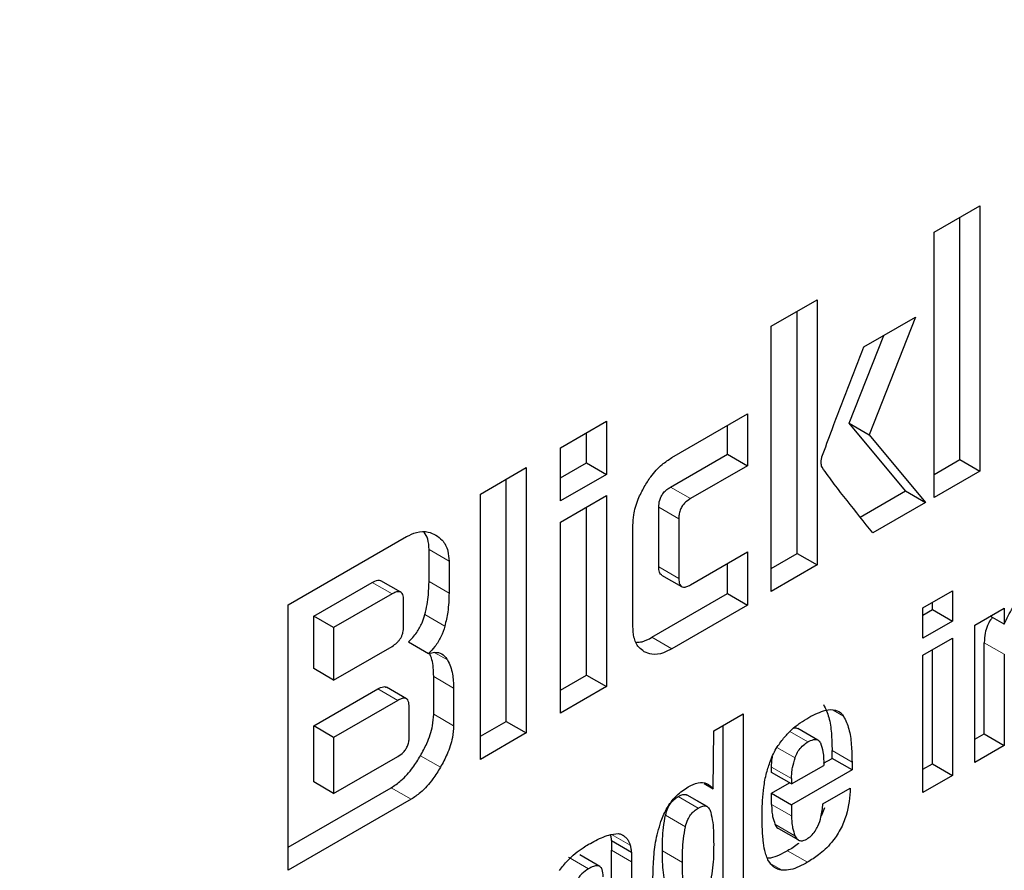
# Model space of a CAD drawing. Units: millimetres. Extents: x 0 to 210, y 0 to 297.
# Drawn here: x 182 to 183, y 101 to 101 of the extents above; entities that cross this region are included whole.
import ezdxf

# ---------------------------------------------------------------- set-up
doc = ezdxf.new("R2010")
doc.units = ezdxf.units.MM
doc.linetypes.add('SLD-Durchgehend', pattern=[0])

msp = doc.modelspace()

# ---------------------------------------------------------------- linework, layer by layer
at = {"color": 7, "linetype": 'SLD-Durchgehend', "lineweight": 25}
for p, q in [((182.63998, 101.31689), (182.65621, 101.32626)), ((182.65621, 101.32626), (182.65621, 101.23236)), ((182.64914, 101.23644), (182.64914, 101.32218)), ((182.63998, 101.22299), (182.63998, 101.31689)), ((182.58241, 101.28366), (182.59864, 101.29303)), ((182.59864, 101.29303), (182.59864, 101.19913)), ((182.59157, 101.20321), (182.59157, 101.28895)), ((182.61515, 101.27629), (182.63342, 101.28684)), ((182.63342, 101.28684), (182.61707, 101.24522)), ((182.58241, 101.18976), (182.58241, 101.28366)), ((182.61, 101.24931), (182.6222, 101.28036)), ((182.54723, 101.23713), (182.57402, 101.25259)), ((182.57402, 101.25259), (182.57402, 101.23426)), ((182.50785, 101.24062), (182.52408, 101.24999)), ((182.52408, 101.24999), (182.52408, 101.2312)), ((182.62995, 101.22537), (182.61, 101.24931)), ((182.61, 101.24931), (182.61707, 101.24522)), ((182.51701, 101.23528), (182.51701, 101.24591)), ((182.56694, 101.23834), (182.56694, 101.24851)), ((182.61707, 101.24522), (182.63702, 101.22128)), ((182.50785, 101.22183), (182.50785, 101.24062)), ((182.50785, 101.22999), (182.51701, 101.23528)), ((182.51701, 101.23528), (182.52408, 101.2312)), ((182.54676, 101.22669), (182.56694, 101.23834)), ((182.56694, 101.23834), (182.57402, 101.23426)), ((182.63998, 101.23116), (182.64914, 101.23644)), ((182.64914, 101.23644), (182.65621, 101.23236)), ((182.47947, 101.22423), (182.4957, 101.2336)), ((182.4957, 101.2336), (182.4957, 101.1397)), ((182.57402, 101.23426), (182.55383, 101.22261)), ((182.65621, 101.23236), (182.63998, 101.22299)), ((182.48863, 101.14378), (182.48863, 101.22952)), ((182.52408, 101.2312), (182.50785, 101.22183)), ((182.61387, 101.21608), (182.62995, 101.22537)), ((182.62995, 101.22537), (182.63702, 101.22128)), ((182.47947, 101.13033), (182.47947, 101.22423)), ((182.50785, 101.2143), (182.52408, 101.22367)), ((182.52408, 101.22367), (182.52408, 101.15609)), ((182.63702, 101.22128), (182.61831, 101.21048)), ((182.51701, 101.16017), (182.51701, 101.21959)), ((182.5426, 101.19844), (182.5426, 101.21958)), ((182.50785, 101.14671), (182.50785, 101.2143)), ((182.54967, 101.2155), (182.54967, 101.19435)), ((182.53344, 101.17741), (182.53344, 101.21319)), ((182.4115, 101.185), (182.45336, 101.20916)), ((182.46132, 101.1933), (182.46132, 101.20456)), ((182.46839, 101.20048), (182.46839, 101.18921)), ((182.55383, 101.19209), (182.57402, 101.20375)), ((182.57402, 101.20375), (182.57402, 101.18491)), ((182.58241, 101.19792), (182.59157, 101.20321)), ((182.59157, 101.20321), (182.59864, 101.19913)), ((182.56694, 101.18899), (182.56694, 101.19966)), ((182.59864, 101.19913), (182.58241, 101.18976)), ((182.45131, 101.18948), (182.44424, 101.19357)), ((182.5436, 101.19554), (182.55067, 101.19146)), ((182.4205, 101.18104), (182.44117, 101.19298)), ((182.63605, 101.18391), (182.64648, 101.18993)), ((182.64648, 101.18993), (182.64648, 101.17925)), ((182.44824, 101.18889), (182.42757, 101.17696)), ((182.45232, 101.1774), (182.45232, 101.18658)), ((182.54016, 101.17353), (182.56694, 101.18899)), ((182.56694, 101.18899), (182.57402, 101.18491)), ((182.4115, 101.09109), (182.4115, 101.185)), ((182.57402, 101.18491), (182.54723, 101.16945)), ((182.63605, 101.17323), (182.63605, 101.18391)), ((182.63605, 101.1814), (182.63941, 101.18334)), ((182.63941, 101.18334), (182.63941, 101.18585)), ((182.63941, 101.18334), (182.64648, 101.17925)), ((182.65442, 101.17788), (182.66478, 101.18386)), ((182.66478, 101.18386), (182.66478, 101.17817)), ((182.4205, 101.16248), (182.4205, 101.18104)), ((182.42757, 101.17696), (182.4205, 101.18104)), ((182.66478, 101.17817), (182.65985, 101.18102)), ((182.42757, 101.17696), (182.42757, 101.1584)), ((182.64648, 101.17925), (182.63605, 101.17323)), ((182.65442, 101.12926), (182.65442, 101.17788)), ((182.63605, 101.16723), (182.64648, 101.17325)), ((182.64648, 101.17325), (182.64648, 101.12467)), ((182.42757, 101.1584), (182.44824, 101.17033)), ((182.45408, 101.1719), (182.46116, 101.16782)), ((182.63941, 101.12876), (182.63941, 101.16917)), ((182.65778, 101.13937), (182.65778, 101.17162)), ((182.63605, 101.11865), (182.63605, 101.16723)), ((182.66485, 101.16754), (182.66485, 101.13528)), ((182.42757, 101.1584), (182.4205, 101.16248)), ((182.46296, 101.14632), (182.46296, 101.15966)), ((182.50785, 101.15488), (182.51701, 101.16017)), ((182.51701, 101.16017), (182.52408, 101.15609)), ((182.4205, 101.14217), (182.44321, 101.15528)), ((182.4533, 101.15177), (182.44623, 101.15585)), ((182.47003, 101.15558), (182.47003, 101.14224)), ((182.52408, 101.15609), (182.50785, 101.14671)), ((182.45028, 101.1512), (182.42757, 101.13809)), ((182.45432, 101.13834), (182.45432, 101.14887)), ((182.56203, 101.14043), (182.57247, 101.14646)), ((182.57247, 101.14646), (182.57247, 101.08195)), ((182.4205, 101.12232), (182.4205, 101.14217)), ((182.42757, 101.13809), (182.4205, 101.14217)), ((182.47947, 101.13849), (182.48863, 101.14378)), ((182.48863, 101.14378), (182.4957, 101.1397)), ((182.56539, 101.08603), (182.56539, 101.14237)), ((182.59893, 101.13714), (182.59186, 101.14123)), ((182.42757, 101.13809), (182.42757, 101.11824)), ((182.4957, 101.1397), (182.47947, 101.13033)), ((182.56188, 101.11992), (182.56203, 101.14043)), ((182.65442, 101.13743), (182.65778, 101.13937)), ((182.65778, 101.13937), (182.66485, 101.13528)), ((182.66485, 101.13528), (182.65442, 101.12926)), ((182.42757, 101.11824), (182.45028, 101.13135)), ((182.60092, 101.12896), (182.60391, 101.13068)), ((182.60391, 101.13068), (182.60391, 101.13346)), ((182.61098, 101.1266), (182.60391, 101.13068)), ((182.58251, 101.12569), (182.58251, 101.12759)), ((182.58958, 101.12161), (182.60097, 101.12819)), ((182.61098, 101.12938), (182.61098, 101.1266)), ((182.63605, 101.12682), (182.63941, 101.12876)), ((182.63941, 101.12876), (182.64648, 101.12467)), ((182.58958, 101.12161), (182.58251, 101.12569)), ((182.61098, 101.1266), (182.58958, 101.11424)), ((182.64648, 101.12467), (182.63605, 101.11865)), ((182.4115, 101.09926), (182.44793, 101.12029)), ((182.42757, 101.11824), (182.4205, 101.12232)), ((182.55861, 101.12181), (182.56188, 101.11992)), ((182.58251, 101.11833), (182.58889, 101.12201)), ((182.58958, 101.12351), (182.58958, 101.12161)), ((182.55227, 101.11786), (182.55259, 101.11768)), ((182.55968, 101.11363), (182.55261, 101.11771)), ((182.58251, 101.1144), (182.58251, 101.11833)), ((182.58251, 101.11833), (182.58958, 101.11424)), ((182.60066, 101.11455), (182.61037, 101.12015)), ((182.455, 101.1162), (182.4115, 101.09109)), ((182.58958, 101.11424), (182.58958, 101.11032)), ((182.60126, 101.11321), (182.60003, 101.11026)), ((182.52561, 101.10376), (182.52837, 101.1041)), ((182.53021, 101.10322), (182.52909, 101.10386)), ((182.58493, 101.10587), (182.592, 101.10179)), ((182.52585, 101.10146), (182.52585, 101.09815)), ((182.53292, 101.09737), (182.52585, 101.10146)), ((182.52169, 101.09243), (182.51462, 101.09652)), ((182.52585, 101.07255), (182.52585, 101.09815)), ((182.53292, 101.09737), (182.53292, 101.09406)), ((182.53292, 101.09406), (182.53292, 101.06847))]:
    msp.add_line(p, q, dxfattribs=at)
at = {"color": 8, "linetype": 'SLD-Durchgehend', "lineweight": 18}
for p, q in [((182.54676, 101.22669), (182.55383, 101.22261)), ((182.5426, 101.21958), (182.54967, 101.2155)), ((182.46132, 101.20456), (182.46839, 101.20048)), ((182.5426, 101.19844), (182.54967, 101.19435)), ((182.44117, 101.19298), (182.44824, 101.18889)), ((182.46132, 101.1933), (182.46839, 101.18921)), ((182.45985, 101.18155), (182.46692, 101.17747)), ((182.54723, 101.16945), (182.54016, 101.17353)), ((182.65778, 101.17162), (182.66485, 101.16754)), ((182.46319, 101.1682), (182.46786, 101.1655)), ((182.46296, 101.15966), (182.47003, 101.15558)), ((182.45028, 101.1512), (182.44321, 101.15528)), ((182.46296, 101.14632), (182.47003, 101.14224)), ((182.60798, 101.14563), (182.60431, 101.14775)), ((182.58896, 101.14015), (182.59532, 101.13648)), ((182.58443, 101.13452), (182.59081, 101.13083)), ((182.45828, 101.13162), (182.46535, 101.12754)), ((182.60391, 101.13346), (182.61098, 101.12938)), ((182.58251, 101.12759), (182.58958, 101.12351)), ((182.44793, 101.12029), (182.455, 101.1162)), ((182.54942, 101.11714), (182.55649, 101.11306)), ((182.55227, 101.11786), (182.55934, 101.11378)), ((182.58958, 101.11032), (182.58251, 101.1144)), ((182.55205, 101.10649), (182.54498, 101.11058)), ((182.59079, 101.10331), (182.58372, 101.1074)), ((182.53248, 101.09995), (182.52582, 101.10379)), ((182.52585, 101.09815), (182.53292, 101.09406)), ((182.54392, 101.09795), (182.55099, 101.09386)), ((182.59524, 101.09392), (182.58817, 101.098)), ((182.51775, 101.09164), (182.51068, 101.09572)), ((182.58628, 101.09108), (182.58225, 101.0934))]:
    msp.add_line(p, q, dxfattribs=at)
for points, knots in [([(183.32258, 102.69089), (183.36861, 102.68776), (183.47242, 102.68072), (183.62134, 102.63892), (183.76914, 102.57092), (183.90227, 102.47723), (184.01863, 102.36026), (184.11753, 102.22191), (184.20566, 102.04921), (184.27604, 101.83836), (184.32054, 101.58908), (184.33498, 101.32368), (184.32054, 101.04159), (184.27603, 100.74094), (184.20566, 100.44884), (184.11753, 100.17438), (184.01862, 99.92185), (183.90228, 99.67051), (183.76908, 99.4232), (183.62151, 99.18421), (183.46202, 98.95778), (183.29278, 98.7459), (183.09916, 98.53224), (182.88138, 98.32578), (182.64327, 98.13498), (182.48443, 98.03681), (182.40622, 97.98847)], [0, 0, 0, 0, 0.0310746, 0.0700953, 0.1091123, 0.148133, 0.18715, 0.2253577, 0.2635617, 0.3124342, 0.3599703, 0.4060749, 0.4521828, 0.4997188, 0.548588, 0.5867957, 0.6249998, 0.6640205, 0.7030374, 0.7420581, 0.7810751, 0.8192828, 0.8574869, 0.9063593, 0.9538946, 1, 1, 1, 1]), ([(183.32258, 102.45071), (183.33534, 102.44965), (183.40016, 102.44423), (183.50746, 102.41119), (183.64183, 102.35048), (183.76242, 102.2653), (183.86793, 102.15933), (183.95758, 102.0339), (184.03748, 101.87735), (184.10127, 101.68619), (184.14162, 101.46022), (184.15472, 101.21963), (184.14162, 100.9639), (184.10128, 100.69135), (184.03748, 100.42655), (183.95758, 100.17774), (183.86793, 99.94882), (183.76246, 99.72097), (183.64172, 99.49678), (183.50793, 99.28011), (183.36335, 99.07485), (183.20992, 98.88277), (183.03441, 98.68908), (182.83698, 98.50191), (182.62113, 98.32894), (182.47712, 98.23995), (182.40622, 98.19613)], [0, 0, 0, 0, 0.009772, 0.049646, 0.089525, 0.1294, 0.169278, 0.208322, 0.24737, 0.297314, 0.345895, 0.393017, 0.440135, 0.488716, 0.538663, 0.577707, 0.616755, 0.65663, 0.696508, 0.736383, 0.776262, 0.815306, 0.854354, 0.904297, 0.952879, 1, 1, 1, 1]), ([(182.40622, 97.98847), (182.32801, 97.94651), (182.16916, 97.86128), (181.93105, 97.77716), (181.71327, 97.73219), (181.51966, 97.7223), (181.35042, 97.73879), (181.19093, 97.78107), (181.04335, 97.84968), (180.91016, 97.9432), (180.79382, 98.06022), (180.69491, 98.19855), (180.60678, 98.37126), (180.53641, 98.58211), (180.49191, 98.83139), (180.47746, 99.09679), (180.49191, 99.37888), (180.53641, 99.67953), (180.60678, 99.97163), (180.69492, 100.24609), (180.79382, 100.49862), (180.91016, 100.74996), (181.04336, 100.99726), (181.19093, 101.23629), (181.35044, 101.46259), (181.5196, 101.67492), (181.71355, 101.88678), (181.86831, 102.04061), (181.96539, 102.11656), (181.98087, 102.12866)], [0, 0, 0, 0, 0.041783, 0.084863, 0.129149, 0.163774, 0.198395, 0.233757, 0.269115, 0.304477, 0.339835, 0.37446, 0.409081, 0.453371, 0.496449, 0.53823, 0.580014, 0.623093, 0.667379, 0.702004, 0.736626, 0.771987, 0.807345, 0.842707, 0.878065, 0.91269, 0.947312, 0.991601, 1, 1, 1, 1]), ([(182.40622, 98.19613), (182.33532, 98.15809), (182.19132, 98.08082), (181.97547, 98.00457), (181.77805, 97.9638), (181.60252, 97.95483), (181.4491, 97.96978), (181.30452, 98.0081), (181.17074, 98.0703), (181.04999, 98.15509), (180.94452, 98.26116), (180.85486, 98.38657), (180.77496, 98.54313), (180.71117, 98.73427), (180.67083, 98.96025), (180.65773, 99.20084), (180.67083, 99.45656), (180.71116, 99.72911), (180.77496, 99.99392), (180.85486, 100.24273), (180.94452, 100.47165), (181.04998, 100.6995), (181.17073, 100.92368), (181.30451, 101.14039), (181.44912, 101.3455), (181.60244, 101.53812), (181.77838, 101.72962), (181.90553, 101.85812), (181.98011, 101.91723), (181.98087, 101.91783)], [0, 0, 0, 0, 0.042117, 0.085539, 0.130184, 0.165083, 0.199985, 0.235627, 0.271272, 0.306913, 0.342558, 0.377457, 0.412359, 0.457001, 0.500424, 0.542543, 0.584659, 0.628083, 0.672727, 0.707626, 0.742529, 0.77817, 0.813815, 0.849456, 0.885101, 0.92, 0.954903, 0.999544, 1, 1, 1, 1])]:
    msp.add_open_spline(points, degree=3, knots=knots, dxfattribs=at)
at = {"color": 7, "linetype": 'SLD-Durchgehend', "lineweight": 25}
for points, knots in [([(182.60032, 101.23735), (182.60151, 101.24059), (182.60447, 101.24871), (182.6095, 101.26168), (182.61327, 101.27142), (182.61515, 101.27629)], [0, 0, 0, 0, 0.249372, 0.624678, 1, 1, 1, 1]), ([(182.53747, 101.22679), (182.53822, 101.22801), (182.54004, 101.23095), (182.54345, 101.23466), (182.54606, 101.23637), (182.54723, 101.23713)], [0, 0, 0, 0, 0.279263, 0.677021, 1, 1, 1, 1]), ([(182.60036, 101.23373), (182.60027, 101.234), (182.60003, 101.23471), (182.6, 101.23598), (182.60023, 101.23698), (182.60032, 101.23735)], [0, 0, 0, 0, 0.271728, 0.724356, 1, 1, 1, 1]), ([(182.61831, 101.21048), (182.61528, 101.2143), (182.61073, 101.22003), (182.60467, 101.22769), (182.6018, 101.23172), (182.60036, 101.23373)], [0, 0, 0, 0, 0.49994, 0.749933, 1, 1, 1, 1]), ([(182.53344, 101.21319), (182.5335, 101.21439), (182.53364, 101.21733), (182.535, 101.22211), (182.53671, 101.22537), (182.53747, 101.22679)], [0, 0, 0, 0, 0.280331, 0.684512, 1, 1, 1, 1]), ([(182.5426, 101.21958), (182.54264, 101.2204), (182.54271, 101.22164), (182.54342, 101.22344), (182.54431, 101.22477), (182.54547, 101.22589), (182.54633, 101.22642), (182.54676, 101.22669)], [0, 0, 0, 0, 0.3051179, 0.4596975, 0.6148253, 0.8080525, 1, 1, 1, 1]), ([(182.55383, 101.22261), (182.55309, 101.22213), (182.55201, 101.22143), (182.55077, 101.21985), (182.55007, 101.21841), (182.54972, 101.2169), (182.54968, 101.21595), (182.54967, 101.2155)], [0, 0, 0, 0, 0.325014, 0.480002, 0.635572, 0.827558, 1, 1, 1, 1]), ([(182.45336, 101.20916), (182.45453, 101.20973), (182.45724, 101.21105), (182.46083, 101.21109), (182.46285, 101.21014), (182.46371, 101.20974)], [0, 0, 0, 0, 0.300533, 0.698122, 1, 1, 1, 1]), ([(182.46132, 101.20456), (182.46126, 101.20589), (182.46114, 101.20837), (182.46007, 101.20998), (182.45957, 101.21072)], [0, 0, 0, 0, 0.5356295, 1, 1, 1, 1]), ([(182.46371, 101.20974), (182.46449, 101.20919), (182.46637, 101.20789), (182.46811, 101.20472), (182.46831, 101.20169), (182.46839, 101.20048)], [0, 0, 0, 0, 0.299116, 0.720177, 1, 1, 1, 1]), ([(182.54363, 101.1956), (182.54349, 101.19567), (182.5431, 101.19586), (182.54269, 101.19682), (182.54263, 101.19781), (182.5426, 101.19844)], [0, 0, 0, 0, 0.183321, 0.481777, 1, 1, 1, 1]), ([(182.44117, 101.19298), (182.44185, 101.19331), (182.44288, 101.1938), (182.44391, 101.1938), (182.44417, 101.19357), (182.44421, 101.19353)], [0, 0, 0, 0, 0.621345, 0.934402, 1, 1, 1, 1]), ([(182.54967, 101.19435), (182.54971, 101.19359), (182.54978, 101.19244), (182.55049, 101.19147), (182.55137, 101.19117), (182.55253, 101.1914), (182.55339, 101.19186), (182.55383, 101.19209)], [0, 0, 0, 0, 0.304973, 0.45771, 0.610966, 0.804508, 1, 1, 1, 1]), ([(182.45985, 101.18155), (182.46013, 101.18275), (182.46069, 101.18515), (182.46121, 101.18911), (182.46128, 101.19175), (182.46132, 101.1933)], [0, 0, 0, 0, 0.294584, 0.589, 1, 1, 1, 1]), ([(182.66478, 101.17817), (182.66573, 101.18015), (182.66747, 101.1838), (182.67122, 101.18828), (182.67399, 101.19041), (182.67546, 101.19128), (182.67563, 101.19138)], [0, 0, 0, 0, 0.358169, 0.659767, 0.960671, 1, 1, 1, 1]), ([(182.45232, 101.18658), (182.45228, 101.18733), (182.45221, 101.18847), (182.45151, 101.18945), (182.45063, 101.18977), (182.44949, 101.18955), (182.44866, 101.18911), (182.44824, 101.18889)], [0, 0, 0, 0, 0.3028533, 0.4601514, 0.6180384, 0.8109297, 1, 1, 1, 1]), ([(182.46839, 101.18921), (182.46837, 101.18812), (182.46833, 101.18592), (182.46794, 101.18202), (182.46729, 101.17914), (182.46692, 101.17747)], [0, 0, 0, 0, 0.294273, 0.588633, 1, 1, 1, 1]), ([(182.45408, 101.1719), (182.45508, 101.17296), (182.45694, 101.17493), (182.45889, 101.17843), (182.45955, 101.18058), (182.45985, 101.18155)], [0, 0, 0, 0, 0.3926576, 0.7273639, 1, 1, 1, 1]), ([(182.66066, 101.18055), (182.66041, 101.18026), (182.65968, 101.17943), (182.65871, 101.17748), (182.6579, 101.17467), (182.65782, 101.17274), (182.65778, 101.17162)], [0, 0, 0, 0, 0.114435, 0.332353, 0.612582, 1, 1, 1, 1]), ([(182.44824, 101.17033), (182.44885, 101.17073), (182.44972, 101.17128), (182.45073, 101.1724), (182.45132, 101.17326), (182.45178, 101.17421), (182.45224, 101.17565), (182.45228, 101.17668), (182.45232, 101.1774)], [0, 0, 0, 0, 0.273177, 0.389879, 0.5, 0.610121, 0.726823, 1, 1, 1, 1]), ([(182.46692, 101.17747), (182.46652, 101.17621), (182.46571, 101.1737), (182.46356, 101.17031), (182.46191, 101.1686), (182.46116, 101.16782)], [0, 0, 0, 0, 0.351793, 0.704925, 1, 1, 1, 1]), ([(182.53745, 101.16844), (182.53678, 101.16893), (182.53515, 101.1701), (182.53367, 101.17319), (182.53351, 101.17611), (182.53344, 101.17741)], [0, 0, 0, 0, 0.279609, 0.676654, 1, 1, 1, 1]), ([(182.5347, 101.17183), (182.53535, 101.17183), (182.53705, 101.17183), (182.53897, 101.17288), (182.54016, 101.17353)], [0, 0, 0, 0, 0.381597, 1, 1, 1, 1]), ([(182.54723, 101.16945), (182.54622, 101.16893), (182.54377, 101.16767), (182.54029, 101.16721), (182.53833, 101.16806), (182.53745, 101.16844)], [0, 0, 0, 0, 0.279514, 0.679774, 1, 1, 1, 1]), ([(182.46116, 101.16782), (182.46189, 101.168), (182.4636, 101.16842), (182.46594, 101.16784), (182.46725, 101.16652), (182.46779, 101.16562), (182.46786, 101.1655)], [0, 0, 0, 0, 0.256198, 0.601221, 0.946009, 1, 1, 1, 1]), ([(182.46296, 101.15966), (182.46293, 101.16071), (182.46286, 101.16279), (182.46244, 101.16564), (182.46177, 101.16715), (182.46145, 101.16787)], [0, 0, 0, 0, 0.341997, 0.684124, 1, 1, 1, 1]), ([(182.46786, 101.1655), (182.46824, 101.16474), (182.46899, 101.16323), (182.46983, 101.15998), (182.46996, 101.15726), (182.47003, 101.15558)], [0, 0, 0, 0, 0.276248, 0.552453, 1, 1, 1, 1]), ([(182.44321, 101.15528), (182.44387, 101.1556), (182.44488, 101.15609), (182.4459, 101.1561), (182.44616, 101.15586), (182.44621, 101.15582)], [0, 0, 0, 0, 0.611545, 0.928638, 1, 1, 1, 1]), ([(182.45432, 101.14887), (182.45427, 101.14962), (182.45421, 101.15076), (182.45351, 101.15174), (182.45263, 101.15206), (182.4515, 101.15184), (182.45068, 101.15141), (182.45028, 101.1512)], [0, 0, 0, 0, 0.3053593, 0.4636913, 0.6226335, 0.8151395, 1, 1, 1, 1]), ([(182.60091, 101.14971), (182.60159, 101.14826), (182.60299, 101.14532), (182.60377, 101.13962), (182.60386, 101.13552), (182.60391, 101.13346)], [0, 0, 0, 0, 0.325857, 0.659911, 1, 1, 1, 1]), ([(182.45828, 101.13162), (182.45906, 101.13305), (182.46092, 101.13649), (182.46268, 101.14169), (182.46288, 101.14498), (182.46296, 101.14632)], [0, 0, 0, 0, 0.295625, 0.71209, 1, 1, 1, 1]), ([(182.58712, 101.13824), (182.58797, 101.13917), (182.58973, 101.14109), (182.59266, 101.14335), (182.59468, 101.14457), (182.5957, 101.14519)], [0, 0, 0, 0, 0.314838, 0.653643, 1, 1, 1, 1]), ([(182.5957, 101.14519), (182.59772, 101.14621), (182.60101, 101.14789), (182.60503, 101.14806), (182.60703, 101.14696), (182.60777, 101.14591), (182.60798, 101.14563)], [0, 0, 0, 0, 0.422646, 0.689115, 0.915581, 1, 1, 1, 1]), ([(182.60798, 101.14563), (182.60867, 101.14418), (182.61006, 101.14123), (182.61084, 101.13554), (182.61093, 101.13144), (182.61098, 101.12938)], [0, 0, 0, 0, 0.325857, 0.6599112, 1, 1, 1, 1]), ([(182.47003, 101.14224), (182.46994, 101.14085), (182.46974, 101.13764), (182.46801, 101.13245), (182.46617, 101.12905), (182.46535, 101.12754)], [0, 0, 0, 0, 0.296885, 0.688366, 1, 1, 1, 1]), ([(182.59032, 101.14141), (182.59072, 101.14147), (182.5913, 101.14156), (182.5917, 101.14125), (182.59182, 101.14116)], [0, 0, 0, 0, 0.687605, 1, 1, 1, 1]), ([(182.45028, 101.13135), (182.45097, 101.1318), (182.45201, 101.13247), (182.4532, 101.13398), (182.4539, 101.1354), (182.45427, 101.13691), (182.4543, 101.13787), (182.45432, 101.13834)], [0, 0, 0, 0, 0.312607, 0.468261, 0.624493, 0.817053, 1, 1, 1, 1]), ([(182.58208, 101.12978), (182.58243, 101.13063), (182.58313, 101.13232), (182.58478, 101.13524), (182.58623, 101.1371), (182.58712, 101.13824)], [0, 0, 0, 0, 0.2821912, 0.557809, 1, 1, 1, 1]), ([(182.59081, 101.13083), (182.59107, 101.13151), (182.5916, 101.13286), (182.593, 101.13474), (182.59431, 101.13585), (182.5951, 101.13635), (182.59532, 101.13648)], [0, 0, 0, 0, 0.28148, 0.564603, 0.885167, 1, 1, 1, 1]), ([(182.59532, 101.13648), (182.59599, 101.13683), (182.59712, 101.13742), (182.59855, 101.13742), (182.59938, 101.1369), (182.5997, 101.13634), (182.59982, 101.13613)], [0, 0, 0, 0, 0.362581, 0.607137, 0.852437, 1, 1, 1, 1]), ([(182.59982, 101.13613), (182.60016, 101.13512), (182.60093, 101.13277), (182.60095, 101.12985), (182.60097, 101.12819)], [0, 0, 0, 0, 0.4313124, 1, 1, 1, 1]), ([(182.44793, 101.12029), (182.44909, 101.12106), (182.4518, 101.12286), (182.4554, 101.12694), (182.45741, 101.1302), (182.45828, 101.13162)], [0, 0, 0, 0, 0.299941, 0.696625, 1, 1, 1, 1]), ([(182.58251, 101.12759), (182.58252, 101.12823), (182.58255, 101.12952), (182.58276, 101.13089), (182.58287, 101.13157)], [0, 0, 0, 0, 0.500031, 1, 1, 1, 1]), ([(182.58958, 101.12351), (182.5896, 101.12415), (182.58963, 101.12544), (182.58994, 101.12788), (182.59048, 101.12971), (182.59081, 101.13083)], [0, 0, 0, 0, 0.27903, 0.55821, 1, 1, 1, 1]), ([(182.46535, 101.12754), (182.46449, 101.12614), (182.46244, 101.1228), (182.45882, 101.11873), (182.4561, 101.11693), (182.455, 101.1162)], [0, 0, 0, 0, 0.298686, 0.716733, 1, 1, 1, 1]), ([(182.57976, 101.1204), (182.57989, 101.12125), (182.58014, 101.12296), (182.58083, 101.12609), (182.5816, 101.12838), (182.58208, 101.12978)], [0, 0, 0, 0, 0.2796996, 0.5594707, 1, 1, 1, 1]), ([(182.54366, 101.10922), (182.54433, 101.11074), (182.54569, 101.11378), (182.54907, 101.11799), (182.55166, 101.1197), (182.55306, 101.12062)], [0, 0, 0, 0, 0.31392, 0.630091, 1, 1, 1, 1]), ([(182.55306, 101.12062), (182.55422, 101.12118), (182.55656, 101.1223), (182.55974, 101.12202), (182.56116, 101.12063), (182.56188, 101.11992)], [0, 0, 0, 0, 0.328488, 0.658936, 1, 1, 1, 1]), ([(182.57915, 101.11056), (182.57916, 101.11143), (182.57918, 101.11316), (182.57933, 101.11642), (182.57959, 101.11887), (182.57976, 101.1204)], [0, 0, 0, 0, 0.271575, 0.543161, 1, 1, 1, 1]), ([(182.54498, 101.11058), (182.54522, 101.11143), (182.54563, 101.11286), (182.54676, 101.11481), (182.54803, 101.11623), (182.54895, 101.11683), (182.54942, 101.11714)], [0, 0, 0, 0, 0.322321, 0.545534, 0.769346, 1, 1, 1, 1]), ([(182.54942, 101.11714), (182.54974, 101.11731), (182.55033, 101.11762), (182.55132, 101.11797), (182.55191, 101.11791), (182.55227, 101.11786)], [0, 0, 0, 0, 0.321511, 0.586725, 1, 1, 1, 1]), ([(182.61037, 101.12015), (182.61014, 101.117), (182.60979, 101.11224), (182.60698, 101.10538), (182.60355, 101.10037), (182.59944, 101.09654), (182.59653, 101.09472), (182.59524, 101.09392)], [0, 0, 0, 0, 0.318889, 0.480163, 0.64204, 0.840676, 1, 1, 1, 1]), ([(182.55649, 101.11306), (182.55682, 101.11323), (182.5574, 101.11354), (182.55839, 101.11389), (182.55898, 101.11382), (182.55934, 101.11378)], [0, 0, 0, 0, 0.321511, 0.586725, 1, 1, 1, 1]), ([(182.55934, 101.11378), (182.55957, 101.11367), (182.56021, 101.11336), (182.56071, 101.11251), (182.56094, 101.11182), (182.561, 101.11164)], [0, 0, 0, 0, 0.2954416, 0.8147855, 1, 1, 1, 1]), ([(182.58251, 101.1144), (182.58253, 101.11366), (182.58257, 101.11218), (182.58289, 101.10976), (182.58341, 101.10828), (182.58372, 101.1074)], [0, 0, 0, 0, 0.2858701, 0.5718267, 1, 1, 1, 1]), ([(182.59493, 101.10212), (182.59547, 101.10247), (182.59654, 101.10316), (182.59795, 101.10484), (182.59919, 101.10714), (182.60025, 101.1105), (182.60051, 101.11302), (182.60066, 101.11455)], [0, 0, 0, 0, 0.1465912, 0.2941947, 0.4275115, 0.6538209, 1, 1, 1, 1]), ([(182.54392, 101.09795), (182.54393, 101.09934), (182.54394, 101.10205), (182.54417, 101.10623), (182.54471, 101.10912), (182.54498, 101.11058)], [0, 0, 0, 0, 0.344147, 0.670044, 1, 1, 1, 1]), ([(182.55205, 101.10649), (182.55229, 101.10734), (182.5527, 101.10878), (182.55383, 101.11073), (182.5551, 101.11215), (182.55602, 101.11275), (182.55649, 101.11306)], [0, 0, 0, 0, 0.322321, 0.545534, 0.769346, 1, 1, 1, 1]), ([(182.561, 101.11164), (182.56126, 101.11043), (182.56177, 101.10807), (182.56199, 101.10416), (182.56202, 101.10155), (182.56203, 101.10024)], [0, 0, 0, 0, 0.346526, 0.672595, 1, 1, 1, 1]), ([(182.57954, 101.10166), (182.57947, 101.10242), (182.57934, 101.10395), (182.57919, 101.10691), (182.57917, 101.10914), (182.57915, 101.11056)], [0, 0, 0, 0, 0.2646787, 0.5293548, 1, 1, 1, 1]), ([(182.58958, 101.11032), (182.5896, 101.10958), (182.58964, 101.1081), (182.58996, 101.10568), (182.59048, 101.1042), (182.59079, 101.10331)], [0, 0, 0, 0, 0.2858701, 0.5718267, 1, 1, 1, 1]), ([(182.54053, 101.08783), (182.54059, 101.09021), (182.54069, 101.09475), (182.54141, 101.10187), (182.5429, 101.10674), (182.54366, 101.10922)], [0, 0, 0, 0, 0.351806, 0.670401, 1, 1, 1, 1]), ([(182.55099, 101.09386), (182.551, 101.09526), (182.55101, 101.09797), (182.55124, 101.10215), (182.55178, 101.10504), (182.55205, 101.10649)], [0, 0, 0, 0, 0.344147, 0.670044, 1, 1, 1, 1]), ([(182.58372, 101.1074), (182.58398, 101.10682), (182.58428, 101.10615), (182.58488, 101.10595), (182.58496, 101.10592)], [0, 0, 0, 0, 0.8616, 1, 1, 1, 1]), ([(182.51779, 101.10026), (182.51862, 101.10072), (182.52035, 101.10168), (182.52297, 101.10292), (182.52473, 101.10348), (182.52561, 101.10376)], [0, 0, 0, 0, 0.315728, 0.656342, 1, 1, 1, 1]), ([(182.52549, 101.10368), (182.52552, 101.10358), (182.5256, 101.10326), (182.52573, 101.10253), (182.5258, 101.10187), (182.52585, 101.10146)], [0, 0, 0, 0, 0.144572, 0.457647, 1, 1, 1, 1]), ([(182.52837, 101.1041), (182.52855, 101.10405), (182.5289, 101.10395), (182.52954, 101.10369), (182.52995, 101.1034), (182.53021, 101.10322)], [0, 0, 0, 0, 0.26593, 0.53191, 1, 1, 1, 1]), ([(182.53021, 101.10322), (182.5305, 101.10303), (182.53108, 101.10265), (182.5319, 101.1016), (182.53225, 101.10058), (182.53248, 101.09995)], [0, 0, 0, 0, 0.27559, 0.55111, 1, 1, 1, 1]), ([(182.59079, 101.10331), (182.59108, 101.10279), (182.59156, 101.10191), (182.59277, 101.10143), (182.5939, 101.1016), (182.59464, 101.10197), (182.59493, 101.10212)], [0, 0, 0, 0, 0.3568945, 0.5989363, 0.8414729, 1, 1, 1, 1]), ([(182.50752, 101.09104), (182.50845, 101.09223), (182.51099, 101.09546), (182.51463, 101.09837), (182.51714, 101.09987), (182.51779, 101.10026)], [0, 0, 0, 0, 0.301908, 0.820142, 1, 1, 1, 1]), ([(182.53248, 101.09995), (182.53253, 101.09973), (182.53264, 101.0993), (182.53281, 101.09845), (182.53288, 101.09779), (182.53292, 101.09737)], [0, 0, 0, 0, 0.267939, 0.535863, 1, 1, 1, 1]), ([(182.56203, 101.10024), (182.56202, 101.09884), (182.56199, 101.09613), (182.56175, 101.09197), (182.56124, 101.08912), (182.56099, 101.08768)], [0, 0, 0, 0, 0.346379, 0.671485, 1, 1, 1, 1]), ([(182.58144, 101.09438), (182.58117, 101.09495), (182.58064, 101.09609), (182.57994, 101.09849), (182.57969, 101.10043), (182.57954, 101.10166)], [0, 0, 0, 0, 0.271993, 0.5439115, 1, 1, 1, 1]), ([(182.59208, 101.10063), (182.59207, 101.10062), (182.59082, 101.09943), (182.58949, 101.09871), (182.58817, 101.098)], [0, 0, 0, 0, 0.0138559, 1, 1, 1, 1]), ([(182.54497, 101.08657), (182.54469, 101.08778), (182.54415, 101.09011), (182.54394, 101.09401), (182.54393, 101.09663), (182.54392, 101.09795)], [0, 0, 0, 0, 0.347345, 0.6728602, 1, 1, 1, 1]), ([(182.58817, 101.098), (182.58718, 101.09747), (182.58516, 101.09638), (182.58271, 101.09536), (182.58141, 101.09531), (182.58104, 101.0953)], [0, 0, 0, 0, 0.408584, 0.832022, 1, 1, 1, 1]), ([(182.52293, 101.08874), (182.52289, 101.08969), (182.52283, 101.09113), (182.52198, 101.09237), (182.5209, 101.09279), (182.51943, 101.09253), (182.51833, 101.09195), (182.51775, 101.09164)], [0, 0, 0, 0, 0.298558, 0.451547, 0.605114, 0.792614, 1, 1, 1, 1]), ([(182.55204, 101.08249), (182.55176, 101.0837), (182.55122, 101.08602), (182.55101, 101.08993), (182.551, 101.09255), (182.55099, 101.09386)], [0, 0, 0, 0, 0.347345, 0.6728602, 1, 1, 1, 1]), ([(182.58628, 101.09108), (182.58572, 101.09119), (182.5846, 101.09142), (182.58283, 101.09236), (182.58197, 101.09361), (182.58144, 101.09438)], [0, 0, 0, 0, 0.2801575, 0.5605524, 1, 1, 1, 1]), ([(182.59524, 101.09392), (182.59425, 101.09338), (182.59223, 101.09227), (182.58914, 101.0911), (182.58725, 101.09108), (182.58628, 101.09108)], [0, 0, 0, 0, 0.3208, 0.653263, 1, 1, 1, 1]), ([(182.51775, 101.09164), (182.51693, 101.09109), (182.51564, 101.09025), (182.51411, 101.08834), (182.51316, 101.08646), (182.51263, 101.08439), (182.51258, 101.08306), (182.51255, 101.0824)], [0, 0, 0, 0, 0.28576, 0.445537, 0.605885, 0.801624, 1, 1, 1, 1])]:
    msp.add_open_spline(points, degree=3, knots=knots, dxfattribs=at)

doc.saveas('drawing.dxf')
